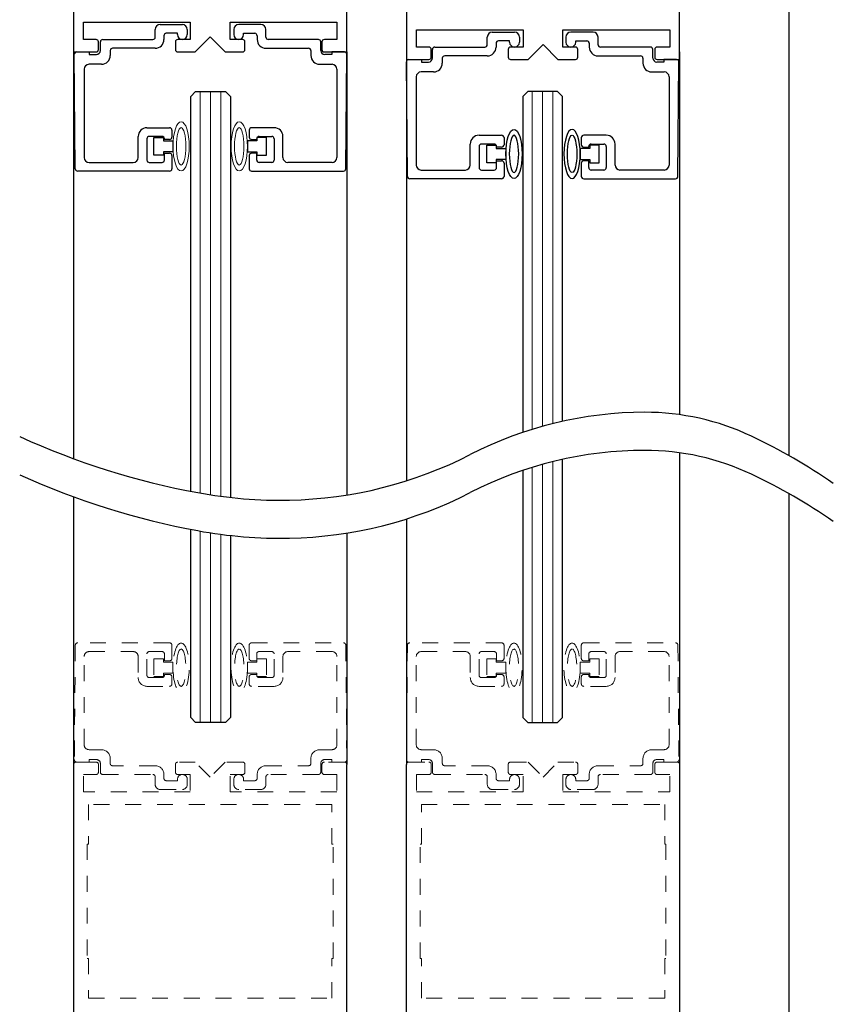
# Model space of a CAD drawing. Units: inches. Extents: x -236 to 144, y -52 to 88.
# Drawn here: x -214 to -209, y 11 to 18 of the extents above; entities that cross this region are included whole.
import ezdxf

# ---------------------------------------------------------------- set-up
doc = ezdxf.new("R2010")
doc.units = ezdxf.units.IN
doc.header["$MEASUREMENT"] = 0
doc.linetypes.add('HIDDEN2', pattern=[0.1875, 0.125, -0.0625])

msp = doc.modelspace()

# ---------------------------------------------------------------- linework, layer by layer
at = {"color": 7, "linetype": 'Continuous', "lineweight": -2}
for p, q in [((-213.3926, 22.8581), (-213.3926, 17.4206)), ((-209.5799, 17.3728), (-209.5799, 19.9978)), ((-211.2987, 19.5603), (-211.2987, 17.3728)), ((-213.3301, 17.4987), (-213.3301, 17.6081)), ((-213.3301, 17.6081), (-212.6582, 17.6081)), ((-212.8482, 17.5926), (-212.7082, 17.5926)), ((-212.6582, 17.6081), (-212.6582, 17.4987)), ((-212.4082, 17.4987), (-212.4082, 17.6081)), ((-212.4082, 17.6081), (-211.7363, 17.6081)), ((-212.2137, 17.5926), (-212.3537, 17.5926)), ((-211.7363, 17.6081), (-211.7363, 17.4987)), ((-212.8792, 17.5136), (-212.8792, 17.5616)), ((-212.7392, 17.5376), (-212.8092, 17.5376)), ((-212.7392, 17.5296), (-212.7392, 17.5376)), ((-212.6772, 17.5616), (-212.6772, 17.5296)), ((-212.3847, 17.5616), (-212.3847, 17.5296)), ((-212.3227, 17.5296), (-212.3227, 17.5376)), ((-212.3227, 17.5376), (-212.2527, 17.5376)), ((-212.1827, 17.5136), (-212.1827, 17.5616)), ((-211.2362, 17.4509), (-211.2362, 17.5603)), ((-211.2362, 17.5603), (-210.5643, 17.5603)), ((-210.7588, 17.5448), (-210.6188, 17.5448)), ((-210.5643, 17.5603), (-210.5643, 17.4509)), ((-210.3143, 17.4509), (-210.3143, 17.5603)), ((-210.3143, 17.5603), (-209.6424, 17.5603)), ((-210.1244, 17.5448), (-210.2644, 17.5448)), ((-209.6424, 17.5603), (-209.6424, 17.4509)), ((-213.2513, 17.4987), (-213.3301, 17.4987)), ((-213.2363, 17.4356), (-213.2363, 17.4837)), ((-213.2242, 17.4296), (-213.2242, 17.4836)), ((-213.2092, 17.4986), (-212.8942, 17.4986)), ((-212.8242, 17.5226), (-212.8242, 17.4986)), ((-212.752, 17.4837), (-212.752, 17.4356)), ((-212.6582, 17.4987), (-212.737, 17.4987)), ((-212.627, 17.4206), (-212.5332, 17.5144)), ((-212.5332, 17.5144), (-212.4395, 17.4206)), ((-212.3295, 17.4987), (-212.4082, 17.4987)), ((-212.3145, 17.4356), (-212.3145, 17.4837)), ((-212.2377, 17.5226), (-212.2377, 17.4986)), ((-211.8527, 17.4986), (-212.1677, 17.4986)), ((-211.8377, 17.4296), (-211.8377, 17.4836)), ((-211.8301, 17.4837), (-211.8301, 17.4356)), ((-211.7363, 17.4987), (-211.8151, 17.4987)), ((-210.7898, 17.4658), (-210.7898, 17.5138)), ((-210.7348, 17.4748), (-210.7348, 17.4508)), ((-210.6498, 17.4898), (-210.7198, 17.4898)), ((-210.6498, 17.4818), (-210.6498, 17.4898)), ((-210.5878, 17.5138), (-210.5878, 17.4818)), ((-210.5331, 17.3728), (-210.4393, 17.4665)), ((-210.4393, 17.4665), (-210.3456, 17.3728)), ((-210.2954, 17.5138), (-210.2954, 17.4818)), ((-210.2334, 17.4818), (-210.2334, 17.4898)), ((-210.2334, 17.4898), (-210.1634, 17.4898)), ((-210.1484, 17.4748), (-210.1484, 17.4508)), ((-210.0934, 17.4658), (-210.0934, 17.5138)), ((-213.3926, 17.4206), (-213.2513, 17.4206)), ((-213.3818, 16.6855), (-213.388, 17.4055)), ((-213.3731, 17.4206), (-213.2942, 17.4206)), ((-213.2942, 17.4206), (-213.2942, 17.4046)), ((-213.2942, 17.4046), (-213.2492, 17.4046)), ((-213.1622, 17.4286), (-213.1622, 17.3976)), ((-212.8792, 17.4436), (-213.1472, 17.4436)), ((-212.737, 17.4206), (-212.627, 17.4206)), ((-212.4395, 17.4206), (-212.3295, 17.4206)), ((-212.1827, 17.4436), (-211.9147, 17.4436)), ((-211.8997, 17.4286), (-211.8997, 17.3976)), ((-211.8151, 17.4206), (-211.6738, 17.4206)), ((-211.7677, 17.4046), (-211.8127, 17.4046)), ((-211.6888, 17.4206), (-211.7677, 17.4206)), ((-211.7677, 17.4206), (-211.7677, 17.4046)), ((-211.6801, 16.6855), (-211.6738, 17.4055)), ((-211.1574, 17.4509), (-211.2362, 17.4509)), ((-211.1424, 17.3878), (-211.1424, 17.4359)), ((-211.1348, 17.3818), (-211.1348, 17.4358)), ((-211.1198, 17.4508), (-210.8048, 17.4508)), ((-210.6581, 17.4359), (-210.6581, 17.3878)), ((-210.5643, 17.4509), (-210.6431, 17.4509)), ((-210.2356, 17.4509), (-210.3143, 17.4509)), ((-210.2206, 17.3878), (-210.2206, 17.4359)), ((-209.7634, 17.4508), (-210.0784, 17.4508)), ((-209.7484, 17.3818), (-209.7484, 17.4358)), ((-209.7362, 17.4359), (-209.7362, 17.3878)), ((-209.6424, 17.4509), (-209.7212, 17.4509)), ((-213.2172, 17.3426), (-213.2952, 17.3426)), ((-211.8447, 17.3426), (-211.7667, 17.3426)), ((-211.2987, 17.3728), (-211.1574, 17.3728)), ((-211.2924, 16.6376), (-211.2987, 17.3576)), ((-211.2837, 17.3728), (-211.2048, 17.3728)), ((-211.2048, 17.3728), (-211.2048, 17.3568)), ((-211.2048, 17.3568), (-211.1598, 17.3568)), ((-211.0728, 17.3808), (-211.0728, 17.3498)), ((-210.7898, 17.3958), (-211.0578, 17.3958)), ((-210.6431, 17.3728), (-210.5331, 17.3728)), ((-210.3456, 17.3728), (-210.2356, 17.3728)), ((-210.0934, 17.3958), (-209.8254, 17.3958)), ((-209.8104, 17.3808), (-209.8104, 17.3498)), ((-209.6784, 17.3568), (-209.7234, 17.3568)), ((-209.7212, 17.3728), (-209.5799, 17.3728)), ((-209.5995, 17.3728), (-209.6784, 17.3728)), ((-209.6784, 17.3728), (-209.6784, 17.3568)), ((-209.5908, 16.6376), (-209.5845, 17.3576)), ((-213.3262, 17.3116), (-213.3262, 16.7566)), ((-211.7357, 17.3116), (-211.7357, 16.7566)), ((-211.1278, 17.2948), (-211.2058, 17.2948)), ((-209.7554, 17.2948), (-209.6774, 17.2948)), ((-211.2368, 17.2638), (-211.2368, 16.7088)), ((-209.6464, 17.2638), (-209.6464, 16.7088)), ((-212.9312, 16.9441), (-212.7892, 16.9441)), ((-212.7742, 16.9291), (-212.7742, 16.8846)), ((-212.2877, 16.9291), (-212.2877, 16.8846)), ((-212.1307, 16.9441), (-212.2727, 16.9441)), ((-212.9862, 16.7566), (-212.9862, 16.8891)), ((-212.9312, 16.8741), (-212.9312, 16.7406)), ((-212.8362, 16.8891), (-212.9162, 16.8891)), ((-212.8212, 16.8696), (-212.8212, 16.8741)), ((-212.7892, 16.8696), (-212.8212, 16.8696)), ((-212.2727, 16.8696), (-212.2407, 16.8696)), ((-212.2407, 16.8696), (-212.2407, 16.8741)), ((-212.2257, 16.8891), (-212.1457, 16.8891)), ((-212.1307, 16.8741), (-212.1307, 16.7406)), ((-212.0757, 16.7566), (-212.0757, 16.8891)), ((-210.8418, 16.8963), (-210.6998, 16.8963)), ((-210.6848, 16.8813), (-210.6848, 16.8368)), ((-210.1984, 16.8813), (-210.1984, 16.8368)), ((-210.0414, 16.8963), (-210.1834, 16.8963)), ((-212.8212, 16.7406), (-212.8212, 16.7836)), ((-212.8212, 16.7836), (-212.7892, 16.7836)), ((-212.2407, 16.7836), (-212.2727, 16.7836)), ((-212.2407, 16.7406), (-212.2407, 16.7836)), ((-210.8968, 16.7088), (-210.8968, 16.8413)), ((-210.8418, 16.8263), (-210.8418, 16.6928)), ((-210.7468, 16.8413), (-210.8268, 16.8413)), ((-210.7318, 16.8218), (-210.7318, 16.8263)), ((-210.6998, 16.8218), (-210.7318, 16.8218)), ((-210.1834, 16.8218), (-210.1514, 16.8218)), ((-210.1514, 16.8218), (-210.1514, 16.8263)), ((-210.1364, 16.8413), (-210.0564, 16.8413)), ((-210.0414, 16.8263), (-210.0414, 16.6928)), ((-209.9864, 16.7088), (-209.9864, 16.8413)), ((-213.2952, 16.7256), (-213.0172, 16.7256)), ((-212.9162, 16.7256), (-212.8362, 16.7256)), ((-212.7742, 16.7686), (-212.7742, 16.6856)), ((-212.2877, 16.7686), (-212.2877, 16.6856)), ((-212.1457, 16.7256), (-212.2257, 16.7256)), ((-211.7667, 16.7256), (-212.0447, 16.7256)), ((-210.7318, 16.6928), (-210.7318, 16.7358)), ((-210.7318, 16.7358), (-210.6998, 16.7358)), ((-210.1514, 16.7358), (-210.1834, 16.7358)), ((-210.1514, 16.6928), (-210.1514, 16.7358)), ((-212.7892, 16.6706), (-213.3668, 16.6706)), ((-212.2727, 16.6706), (-211.6951, 16.6706)), ((-211.2058, 16.6778), (-210.9278, 16.6778)), ((-210.8268, 16.6778), (-210.7468, 16.6778)), ((-210.6848, 16.7208), (-210.6848, 16.6378)), ((-210.1984, 16.7208), (-210.1984, 16.6378)), ((-210.0564, 16.6778), (-210.1364, 16.6778)), ((-209.6774, 16.6778), (-209.9554, 16.6778)), ((-210.6998, 16.6228), (-211.2774, 16.6228)), ((-210.1834, 16.6228), (-209.6058, 16.6228))]:
    msp.add_line(p, q, dxfattribs=at)
at = {"color": 0, "linetype": 'Continuous', "lineweight": -2}
msp.add_line((-211.6738, 17.4206), (-211.6738, 22.8581), dxfattribs=at)
at = {"color": 0}
msp.add_line((-208.8926, 21.9451), (-208.8926, 14.8814), dxfattribs=at)
at = {"lineweight": -2}
for p, q in [((-213.3926, 17.4206), (-213.3926, 14.8624)), ((-211.6738, 17.4206), (-211.6738, 14.6336)), ((-211.2987, 17.4206), (-211.2987, 14.7226)), ((-209.5799, 17.4206), (-209.5799, 15.1387)), ((-212.8871, 16.7716), (-212.8871, 16.8816)), ((-212.8871, 16.8816), (-212.8271, 16.8816)), ((-212.8271, 16.8816), (-212.8271, 16.8616)), ((-212.8271, 16.8616), (-212.7673, 16.8616)), ((-212.7673, 16.8616), (-212.7673, 16.7916)), ((-212.2393, 16.8616), (-212.2992, 16.8616)), ((-212.2992, 16.8616), (-212.2992, 16.7916)), ((-212.1793, 16.8816), (-212.2393, 16.8816)), ((-212.2393, 16.8816), (-212.2393, 16.8616)), ((-212.1793, 16.7716), (-212.1793, 16.8816)), ((-212.8271, 16.7916), (-212.8271, 16.7716)), ((-212.7673, 16.7916), (-212.8271, 16.7916)), ((-212.2992, 16.7916), (-212.2393, 16.7916)), ((-212.2393, 16.7916), (-212.2393, 16.7716)), ((-210.7931, 16.7238), (-210.7931, 16.8338)), ((-210.7931, 16.8338), (-210.7331, 16.8338)), ((-210.7331, 16.8338), (-210.7331, 16.8138)), ((-210.7331, 16.8138), (-210.6732, 16.8138)), ((-210.6732, 16.8138), (-210.6732, 16.7438)), ((-210.1453, 16.8138), (-210.2051, 16.8138)), ((-210.2051, 16.8138), (-210.2051, 16.7438)), ((-210.0853, 16.8338), (-210.1453, 16.8338)), ((-210.1453, 16.8338), (-210.1453, 16.8138)), ((-210.0853, 16.7238), (-210.0853, 16.8338)), ((-212.8271, 16.7716), (-212.8871, 16.7716)), ((-212.2393, 16.7716), (-212.1793, 16.7716)), ((-210.7331, 16.7238), (-210.7931, 16.7238)), ((-210.7331, 16.7438), (-210.7331, 16.7238)), ((-210.6732, 16.7438), (-210.7331, 16.7438)), ((-210.2051, 16.7438), (-210.1453, 16.7438)), ((-210.1453, 16.7438), (-210.1453, 16.7238)), ((-210.1453, 16.7238), (-210.0853, 16.7238))]:
    msp.add_line(p, q, dxfattribs=at)
for p, q in [((-212.6559, 17.1394), (-212.6247, 17.1706)), ((-212.6247, 17.1706), (-212.4372, 17.1706)), ((-212.4372, 17.1706), (-212.4059, 17.1394)), ((-210.5353, 17.1706), (-210.5666, 17.1394)), ((-210.3478, 17.1706), (-210.5353, 17.1706)), ((-210.3166, 17.1394), (-210.3478, 17.1706)), ((-212.6559, 14.6574), (-212.6559, 17.1394)), ((-212.4059, 17.1394), (-212.4059, 14.6184)), ((-210.5666, 17.1394), (-210.5666, 15.0276)), ((-210.3166, 15.0971), (-210.3166, 17.1394)), ((-209.5799, 14.8995), (-209.5799, 12.9387)), ((-210.3166, 13.2349), (-210.3166, 14.8579)), ((-210.5666, 14.7883), (-210.5666, 13.2349)), ((-208.8926, 14.6421), (-208.8926, 9.2849)), ((-212.6559, 13.2349), (-212.6559, 14.4181)), ((-212.4059, 14.3791), (-212.4059, 13.2349)), ((-212.6247, 13.2037), (-212.6559, 13.2349)), ((-212.4372, 13.2037), (-212.6247, 13.2037)), ((-212.4059, 13.2349), (-212.4372, 13.2037)), ((-210.5666, 13.2349), (-210.5353, 13.2037)), ((-210.5353, 13.2037), (-210.3478, 13.2037)), ((-210.3478, 13.2037), (-210.3166, 13.2349))]:
    msp.add_line(p, q)
at = {"lineweight": 0}
for p, q in [((-212.596, 17.1706), (-212.596, 14.6461)), ((-212.531, 17.1706), (-212.531, 14.6351)), ((-212.466, 17.1706), (-212.466, 14.6257)), ((-210.5066, 17.1706), (-210.5066, 15.0469)), ((-210.4416, 17.1706), (-210.4416, 15.066)), ((-210.3766, 17.1706), (-210.3766, 15.083)), ((-210.5066, 14.8076), (-210.5066, 13.2037)), ((-210.4416, 14.8267), (-210.4416, 13.2037)), ((-210.3766, 14.8438), (-210.3766, 13.2037)), ((-212.596, 14.4068), (-212.5959, 13.2037)), ((-212.531, 14.3958), (-212.5309, 13.2037)), ((-212.466, 14.3864), (-212.4659, 13.2037))]:
    msp.add_line(p, q, dxfattribs=at)
at = {"lineweight": -3}
for p, q in [((-213.3926, 14.6231), (-213.3926, 12.9387)), ((-211.2987, 14.4833), (-211.2987, 12.9387)), ((-211.6738, 14.3943), (-211.6738, 12.9387))]:
    msp.add_line(p, q, dxfattribs=at)
at = {"color": 7, "linetype": 'HIDDEN2', "lineweight": 0, "ltscale": 0.5}
for p, q in [((-213.3818, 13.6888), (-213.388, 12.9688)), ((-212.7892, 13.7037), (-213.3668, 13.7037)), ((-212.7742, 13.6057), (-212.7742, 13.6887)), ((-212.2877, 13.6057), (-212.2877, 13.6887)), ((-212.2727, 13.7037), (-211.6951, 13.7037)), ((-211.6801, 13.6888), (-211.6738, 12.9688)), ((-211.2924, 13.6888), (-211.2987, 12.9688)), ((-210.6998, 13.7037), (-211.2774, 13.7037)), ((-210.6848, 13.6057), (-210.6848, 13.6887)), ((-210.1984, 13.6057), (-210.1984, 13.6887)), ((-210.1834, 13.7037), (-209.6058, 13.7037)), ((-209.5908, 13.6888), (-209.5845, 12.9688)), ((-213.2952, 13.6487), (-213.0172, 13.6487)), ((-212.9312, 13.5002), (-212.9312, 13.6337)), ((-212.9162, 13.6487), (-212.8362, 13.6487)), ((-212.8212, 13.6337), (-212.8212, 13.5907)), ((-212.2407, 13.6337), (-212.2407, 13.5907)), ((-212.1457, 13.6487), (-212.2257, 13.6487)), ((-212.1307, 13.5002), (-212.1307, 13.6337)), ((-211.7667, 13.6487), (-212.0447, 13.6487)), ((-211.2058, 13.6487), (-210.9278, 13.6487)), ((-210.8418, 13.5002), (-210.8418, 13.6337)), ((-210.8268, 13.6487), (-210.7468, 13.6487)), ((-210.7318, 13.6337), (-210.7318, 13.5907)), ((-210.1514, 13.6337), (-210.1514, 13.5907)), ((-210.0564, 13.6487), (-210.1364, 13.6487)), ((-210.0414, 13.5002), (-210.0414, 13.6337)), ((-209.6774, 13.6487), (-209.9554, 13.6487)), ((-213.3262, 13.0627), (-213.3262, 13.6177)), ((-212.9862, 13.6177), (-212.9862, 13.4852)), ((-212.8212, 13.5907), (-212.7892, 13.5907)), ((-212.2407, 13.5907), (-212.2727, 13.5907)), ((-212.0757, 13.6177), (-212.0757, 13.4852)), ((-211.7357, 13.0627), (-211.7357, 13.6177)), ((-211.2368, 13.0627), (-211.2368, 13.6177)), ((-210.8968, 13.6177), (-210.8968, 13.4852)), ((-210.7318, 13.5907), (-210.6998, 13.5907)), ((-210.1514, 13.5907), (-210.1834, 13.5907)), ((-209.9864, 13.6177), (-209.9864, 13.4852)), ((-209.6464, 13.0627), (-209.6464, 13.6177)), ((-212.7892, 13.5047), (-212.8212, 13.5047)), ((-212.8212, 13.5047), (-212.8212, 13.5002)), ((-212.2727, 13.5047), (-212.2407, 13.5047)), ((-212.2407, 13.5047), (-212.2407, 13.5002)), ((-210.6998, 13.5047), (-210.7318, 13.5047)), ((-210.7318, 13.5047), (-210.7318, 13.5002)), ((-210.1834, 13.5047), (-210.1514, 13.5047)), ((-210.1514, 13.5047), (-210.1514, 13.5002)), ((-212.8362, 13.4852), (-212.9162, 13.4852)), ((-212.7742, 13.4452), (-212.7742, 13.4897)), ((-212.2877, 13.4452), (-212.2877, 13.4897)), ((-212.2257, 13.4852), (-212.1457, 13.4852)), ((-210.7468, 13.4852), (-210.8268, 13.4852)), ((-210.6848, 13.4452), (-210.6848, 13.4897)), ((-210.1984, 13.4452), (-210.1984, 13.4897)), ((-210.1364, 13.4852), (-210.0564, 13.4852)), ((-212.9312, 13.4302), (-212.7892, 13.4302)), ((-212.1307, 13.4302), (-212.2727, 13.4302)), ((-210.8418, 13.4302), (-210.6998, 13.4302)), ((-210.0414, 13.4302), (-210.1834, 13.4302)), ((-213.2172, 13.0317), (-213.2952, 13.0317)), ((-211.8447, 13.0317), (-211.7667, 13.0317)), ((-211.1278, 13.0317), (-211.2058, 13.0317)), ((-209.7554, 13.0317), (-209.6774, 13.0317)), ((-213.2513, 12.9537), (-213.3776, 12.9537)), ((-213.3731, 12.9537), (-213.2942, 12.9537)), ((-213.2942, 12.9537), (-213.2942, 12.9697)), ((-213.2942, 12.9697), (-213.2492, 12.9697)), ((-213.2242, 12.9447), (-213.2242, 12.8907)), ((-213.1622, 12.9457), (-213.1622, 12.9767)), ((-212.627, 12.9537), (-212.737, 12.9537)), ((-212.5332, 12.8599), (-212.627, 12.9537)), ((-212.4395, 12.9537), (-212.5332, 12.8599)), ((-212.3295, 12.9537), (-212.4395, 12.9537)), ((-211.8997, 12.9457), (-211.8997, 12.9767)), ((-211.8377, 12.9447), (-211.8377, 12.8907)), ((-211.6888, 12.9537), (-211.8151, 12.9537)), ((-211.7677, 12.9697), (-211.8127, 12.9697)), ((-211.7677, 12.9537), (-211.7677, 12.9697)), ((-211.6888, 12.9537), (-211.7677, 12.9537)), ((-211.2837, 12.9537), (-211.2048, 12.9537)), ((-211.2837, 12.9537), (-211.1574, 12.9537)), ((-211.2048, 12.9537), (-211.2048, 12.9697)), ((-211.2048, 12.9697), (-211.1598, 12.9697)), ((-211.1348, 12.9447), (-211.1348, 12.8907)), ((-211.0728, 12.9457), (-211.0728, 12.9767)), ((-210.6431, 12.9537), (-210.5331, 12.9537)), ((-210.5331, 12.9537), (-210.4393, 12.8599)), ((-210.4393, 12.8599), (-210.3456, 12.9537)), ((-210.3456, 12.9537), (-210.2356, 12.9537)), ((-209.8104, 12.9457), (-209.8104, 12.9767)), ((-209.7484, 12.9447), (-209.7484, 12.8907)), ((-209.6784, 12.9697), (-209.7234, 12.9697)), ((-209.7212, 12.9537), (-209.5949, 12.9537)), ((-209.6784, 12.9537), (-209.6784, 12.9697)), ((-209.5995, 12.9537), (-209.6784, 12.9537)), ((-213.2363, 12.8905), (-213.2363, 12.9387)), ((-212.8792, 12.9307), (-213.1472, 12.9307)), ((-212.752, 12.9387), (-212.752, 12.8905)), ((-212.3145, 12.8905), (-212.3145, 12.9387)), ((-212.1827, 12.9307), (-211.9147, 12.9307)), ((-211.8301, 12.9387), (-211.8301, 12.8905)), ((-211.1424, 12.9387), (-211.1424, 12.8905)), ((-210.7898, 12.9307), (-211.0578, 12.9307)), ((-210.6581, 12.8905), (-210.6581, 12.9387)), ((-210.2206, 12.9387), (-210.2206, 12.8905)), ((-210.0934, 12.9307), (-209.8254, 12.9307)), ((-209.7362, 12.8905), (-209.7362, 12.9387)), ((-213.3301, 12.7662), (-213.3301, 12.8755)), ((-213.3301, 12.8755), (-213.2513, 12.8755)), ((-213.2092, 12.8757), (-212.8942, 12.8757)), ((-212.8792, 12.8607), (-212.8792, 12.8127)), ((-212.8242, 12.8517), (-212.8242, 12.8757)), ((-212.7392, 12.8367), (-212.8092, 12.8367)), ((-212.7392, 12.8447), (-212.7392, 12.8367)), ((-212.737, 12.8755), (-212.6582, 12.8755)), ((-212.6772, 12.8127), (-212.6772, 12.8447)), ((-212.6582, 12.8755), (-212.6582, 12.7662)), ((-212.4082, 12.7662), (-212.4082, 12.8755)), ((-212.4082, 12.8755), (-212.3295, 12.8755)), ((-212.3847, 12.8127), (-212.3847, 12.8447)), ((-212.3227, 12.8447), (-212.3227, 12.8367)), ((-212.3227, 12.8367), (-212.2527, 12.8367)), ((-212.2377, 12.8517), (-212.2377, 12.8757)), ((-212.1827, 12.8607), (-212.1827, 12.8127)), ((-211.8527, 12.8757), (-212.1677, 12.8757)), ((-211.8151, 12.8755), (-211.7363, 12.8755)), ((-211.7363, 12.8755), (-211.7363, 12.7662)), ((-211.1574, 12.8755), (-211.2362, 12.8755)), ((-211.2362, 12.8755), (-211.2362, 12.7662)), ((-211.1198, 12.8757), (-210.8048, 12.8757)), ((-210.7898, 12.8607), (-210.7898, 12.8127)), ((-210.7348, 12.8517), (-210.7348, 12.8757)), ((-210.6498, 12.8367), (-210.7198, 12.8367)), ((-210.6498, 12.8447), (-210.6498, 12.8367)), ((-210.5643, 12.8755), (-210.6431, 12.8755)), ((-210.5878, 12.8127), (-210.5878, 12.8447)), ((-210.5643, 12.7662), (-210.5643, 12.8755)), ((-210.2356, 12.8755), (-210.3143, 12.8755)), ((-210.3143, 12.8755), (-210.3143, 12.7662)), ((-210.2954, 12.8127), (-210.2954, 12.8447)), ((-210.2334, 12.8447), (-210.2334, 12.8367)), ((-210.2334, 12.8367), (-210.1634, 12.8367)), ((-210.1484, 12.8517), (-210.1484, 12.8757)), ((-210.0934, 12.8607), (-210.0934, 12.8127)), ((-209.7634, 12.8757), (-210.0784, 12.8757)), ((-209.6424, 12.8755), (-209.7212, 12.8755)), ((-209.6424, 12.7662), (-209.6424, 12.8755)), ((-212.6582, 12.7662), (-213.3301, 12.7662)), ((-212.8482, 12.7817), (-212.7082, 12.7817)), ((-211.7363, 12.7662), (-212.4082, 12.7662)), ((-212.2137, 12.7817), (-212.3537, 12.7817)), ((-211.2362, 12.7662), (-210.5643, 12.7662)), ((-210.7588, 12.7817), (-210.6188, 12.7817)), ((-210.3143, 12.7662), (-209.6424, 12.7662)), ((-210.1244, 12.7817), (-210.2644, 12.7817)), ((-211.7676, 12.688), (-213.2988, 12.688)), ((-213.2988, 12.688), (-213.2988, 12.438)), ((-211.7676, 12.438), (-211.7676, 12.688)), ((-211.2049, 12.438), (-211.2049, 12.688)), ((-211.2049, 12.688), (-209.6737, 12.688)), ((-209.6737, 12.688), (-209.6737, 12.438)), ((-213.2988, 12.438), (-213.3066, 12.438)), ((-213.3066, 12.438), (-213.3066, 11.7193)), ((-211.7598, 12.438), (-211.7676, 12.438)), ((-211.7598, 11.7193), (-211.7598, 12.438)), ((-211.2128, 11.7193), (-211.2128, 12.438)), ((-211.2128, 12.438), (-211.2049, 12.438)), ((-209.6737, 12.438), (-209.6659, 12.438)), ((-209.6659, 12.438), (-209.6659, 11.7193)), ((-213.3066, 11.7193), (-213.2988, 11.7193)), ((-213.2988, 11.7193), (-213.2988, 11.4693)), ((-211.7676, 11.4693), (-211.7676, 11.7193)), ((-211.7676, 11.7193), (-211.7598, 11.7193)), ((-211.2049, 11.7193), (-211.2128, 11.7193)), ((-211.2049, 11.4693), (-211.2049, 11.7193)), ((-209.6659, 11.7193), (-209.6737, 11.7193)), ((-209.6737, 11.7193), (-209.6737, 11.4693)), ((-213.2988, 11.4693), (-211.7676, 11.4693)), ((-209.6737, 11.4693), (-211.2049, 11.4693))]:
    msp.add_line(p, q, dxfattribs=at)
at = {"linetype": 'HIDDEN2', "lineweight": 0, "ltscale": 0.5}
for p, q in [((-212.8271, 13.6027), (-212.8871, 13.6027)), ((-212.8871, 13.6027), (-212.8871, 13.4927)), ((-212.8271, 13.5827), (-212.8271, 13.6027)), ((-212.7673, 13.5827), (-212.8271, 13.5827)), ((-212.7673, 13.5127), (-212.7673, 13.5827)), ((-212.2992, 13.5127), (-212.2992, 13.5827)), ((-212.2992, 13.5827), (-212.2393, 13.5827)), ((-212.2393, 13.5827), (-212.2393, 13.6027)), ((-212.2393, 13.6027), (-212.1793, 13.6027)), ((-212.1793, 13.6027), (-212.1793, 13.4927)), ((-210.7331, 13.6027), (-210.7931, 13.6027)), ((-210.7931, 13.6027), (-210.7931, 13.4927)), ((-210.7331, 13.5827), (-210.7331, 13.6027)), ((-210.6732, 13.5827), (-210.7331, 13.5827)), ((-210.6732, 13.5127), (-210.6732, 13.5827)), ((-210.2051, 13.5127), (-210.2051, 13.5827)), ((-210.2051, 13.5827), (-210.1453, 13.5827)), ((-210.1453, 13.5827), (-210.1453, 13.6027)), ((-210.1453, 13.6027), (-210.0853, 13.6027)), ((-210.0853, 13.6027), (-210.0853, 13.4927)), ((-212.8271, 13.4927), (-212.8271, 13.5127)), ((-212.8271, 13.5127), (-212.7673, 13.5127)), ((-212.2393, 13.5127), (-212.2992, 13.5127)), ((-212.2393, 13.4927), (-212.2393, 13.5127)), ((-210.7331, 13.4927), (-210.7331, 13.5127)), ((-210.7331, 13.5127), (-210.6732, 13.5127)), ((-210.1453, 13.5127), (-210.2051, 13.5127)), ((-210.1453, 13.4927), (-210.1453, 13.5127)), ((-212.8871, 13.4927), (-212.8271, 13.4927)), ((-212.1793, 13.4927), (-212.2393, 13.4927)), ((-210.7931, 13.4927), (-210.7331, 13.4927)), ((-210.0853, 13.4927), (-210.1453, 13.4927))]:
    msp.add_line(p, q, dxfattribs=at)
at = {"color": 7, "linetype": 'ByBlock', "lineweight": -2, "ltscale": 0.5}
for p, q in [((-213.3926, 12.9387), (-213.3926, 11.2187)), ((-211.6738, 11.2187), (-211.6738, 12.9387)), ((-211.2987, 11.2187), (-211.2987, 12.9387)), ((-209.5799, 12.9387), (-209.5799, 11.2187))]:
    msp.add_line(p, q, dxfattribs=at)
at = {"color": 7, "linetype": 'Continuous', "lineweight": -2}
for centre, radius, start, end in [((-212.8482, 17.5616), 0.031, 90, 180), ((-212.7082, 17.5616), 0.031, 0, 90), ((-212.3537, 17.5616), 0.031, 90, 180), ((-212.2137, 17.5616), 0.031, 0, 90), ((-212.8092, 17.5226), 0.015, 90, 180), ((-212.7082, 17.5296), 0.031, 180, 360), ((-212.3537, 17.5296), 0.031, 180, 0), ((-212.2527, 17.5226), 0.015, 0, 90), ((-210.7588, 17.5138), 0.031, 90, 180), ((-210.6188, 17.5138), 0.031, 0, 90), ((-210.2644, 17.5138), 0.031, 90, 180), ((-210.1244, 17.5138), 0.031, 0, 90), ((-213.2513, 17.4837), 0.015, 0, 90), ((-213.2092, 17.4836), 0.015, 90, 180), ((-212.8942, 17.5136), 0.015, 270, 0), ((-212.8792, 17.4986), 0.055, 270, 0), ((-212.737, 17.4837), 0.015, 90, 180), ((-212.3295, 17.4837), 0.015, 0, 90), ((-212.1827, 17.4986), 0.055, 180, 270), ((-212.1677, 17.5136), 0.015, 180, 270), ((-211.8527, 17.4836), 0.015, 0, 90), ((-211.8151, 17.4837), 0.015, 90, 180), ((-210.8048, 17.4658), 0.015, 270, 0), ((-210.7198, 17.4748), 0.015, 90, 180), ((-210.6188, 17.4818), 0.031, 180, 360), ((-210.2644, 17.4818), 0.031, 180, 0), ((-210.1634, 17.4748), 0.015, 0, 90), ((-210.0784, 17.4658), 0.015, 180, 270), ((-213.3731, 17.4056), 0.015, 90, 180.5), ((-213.2513, 17.4356), 0.015, 270, 0), ((-213.2492, 17.4296), 0.025, 270, 0), ((-213.1472, 17.4286), 0.015, 90, 180), ((-212.737, 17.4356), 0.015, 180, 270), ((-212.3295, 17.4356), 0.015, 270, 0), ((-211.9147, 17.4286), 0.015, 0, 90), ((-211.8127, 17.4296), 0.025, 180, 270), ((-211.8151, 17.4356), 0.015, 180, 270), ((-211.6888, 17.4056), 0.015, 359.5, 90), ((-211.1574, 17.4359), 0.015, 0, 90), ((-211.1198, 17.4358), 0.015, 90, 180), ((-210.7898, 17.4508), 0.055, 270, 0), ((-210.6431, 17.4359), 0.015, 90, 180), ((-210.2356, 17.4359), 0.015, 0, 90), ((-210.0934, 17.4508), 0.055, 180, 270), ((-209.7634, 17.4358), 0.015, 0, 90), ((-209.7212, 17.4359), 0.015, 90, 180), ((-213.2952, 17.3116), 0.031, 90, 180), ((-213.2172, 17.3976), 0.055, 270, 0), ((-211.8447, 17.3976), 0.055, 180, 270), ((-211.7667, 17.3116), 0.031, 0, 90), ((-211.2837, 17.3578), 0.015, 90, 180.5), ((-211.1598, 17.3818), 0.025, 270, 0), ((-211.1574, 17.3878), 0.015, 270, 0), ((-211.1278, 17.3498), 0.055, 270, 0), ((-211.0578, 17.3808), 0.015, 90, 180), ((-210.6431, 17.3878), 0.015, 180, 270), ((-210.2356, 17.3878), 0.015, 270, 0), ((-209.8254, 17.3808), 0.015, 0, 90), ((-209.7554, 17.3498), 0.055, 180, 270), ((-209.7234, 17.3818), 0.025, 180, 270), ((-209.7212, 17.3878), 0.015, 180, 270), ((-209.5995, 17.3578), 0.015, 359.5, 90), ((-211.2058, 17.2638), 0.031, 90, 180), ((-209.6774, 17.2638), 0.031, 0, 90), ((-212.9312, 16.8891), 0.055, 90, 180), ((-212.7892, 16.9291), 0.015, 0, 90), ((-212.2727, 16.9291), 0.015, 90, 180), ((-212.1307, 16.8891), 0.055, 0, 90), ((-212.9162, 16.8741), 0.015, 90, 180), ((-212.8362, 16.8741), 0.015, 0, 90), ((-212.7892, 16.8846), 0.015, 270, 0), ((-212.2727, 16.8846), 0.015, 180, 270), ((-212.2257, 16.8741), 0.015, 90, 180), ((-212.1457, 16.8741), 0.015, 0, 90), ((-210.8418, 16.8413), 0.055, 90, 180), ((-210.6998, 16.8813), 0.015, 0, 90), ((-210.1834, 16.8813), 0.015, 90, 180), ((-210.0414, 16.8413), 0.055, 0, 90), ((-212.7892, 16.7686), 0.015, 0, 90), ((-212.2727, 16.7686), 0.015, 90, 180), ((-210.8268, 16.8263), 0.015, 90, 180), ((-210.7468, 16.8263), 0.015, 0, 90), ((-210.6998, 16.8368), 0.015, 270, 0), ((-210.1834, 16.8368), 0.015, 180, 270), ((-210.1364, 16.8263), 0.015, 90, 180), ((-210.0564, 16.8263), 0.015, 0, 90), ((-213.2952, 16.7566), 0.031, 180, 270), ((-213.0172, 16.7566), 0.031, 270, 0), ((-212.9162, 16.7406), 0.015, 180, 270), ((-212.8362, 16.7406), 0.015, 270, 0), ((-212.2257, 16.7406), 0.015, 180, 270), ((-212.1457, 16.7406), 0.015, 270, 0), ((-212.0447, 16.7566), 0.031, 180, 270), ((-211.7667, 16.7566), 0.031, 270, 0), ((-210.6998, 16.7208), 0.015, 0, 90), ((-210.1834, 16.7208), 0.015, 90, 180), ((-213.3668, 16.6856), 0.015, 180.5, 270), ((-212.7892, 16.6856), 0.015, 270, 0), ((-212.2727, 16.6856), 0.015, 180, 270), ((-211.6951, 16.6856), 0.015, 270, 359.5), ((-211.2058, 16.7088), 0.031, 180, 270), ((-210.9278, 16.7088), 0.031, 270, 0), ((-210.8268, 16.6928), 0.015, 180, 270), ((-210.7468, 16.6928), 0.015, 270, 0), ((-210.1364, 16.6928), 0.015, 180, 270), ((-210.0564, 16.6928), 0.015, 270, 0), ((-209.9554, 16.7088), 0.031, 180, 270), ((-209.6774, 16.7088), 0.031, 270, 0), ((-211.2774, 16.6378), 0.015, 180.5, 270), ((-210.6998, 16.6378), 0.015, 270, 0), ((-210.1834, 16.6378), 0.015, 180, 270), ((-209.6058, 16.6378), 0.015, 270, 359.5)]:
    msp.add_arc(centre, radius, start, end, dxfattribs=at)
for centre, radius, start, end in [((-209.7964, 12.7436), 2.4103, 90.07562, 117.1661), ((-209.7975, 13.5886), 1.5653, 64.66381, 90.07562), ((-211.7192, 19.4489), 4.8823, 245.65604, 259.48481), ((-210.6828, 11.7188), 3.6342, 55.28355, 64.66381), ((-212.0854, 17.2041), 2.6032, 271.11698, 297.1661), ((-209.7964, 12.5043), 2.4103, 90.07562, 117.1661), ((-209.7975, 13.3493), 1.5653, 64.66381, 90.07562), ((-211.7192, 19.2097), 4.8823, 245.65604, 259.48481), ((-210.6828, 11.4795), 3.6342, 55.28355, 64.66381), ((-212.0902, 17.4501), 2.8493, 259.48481, 271.11698), ((-212.0854, 16.9648), 2.6032, 271.11698, 297.1661), ((-212.0902, 17.2108), 2.8493, 259.48481, 271.11698)]:
    msp.add_arc(centre, radius, start, end)
at = {"color": 7, "linetype": 'HIDDEN2', "lineweight": 0, "ltscale": 0.5}
for centre, radius, start, end in [((-213.3668, 13.6887), 0.015, 90, 179.5), ((-212.7892, 13.6887), 0.015, 0, 90), ((-212.2727, 13.6887), 0.015, 90, 180), ((-211.6951, 13.6887), 0.015, 0.5, 90), ((-211.2774, 13.6887), 0.015, 90, 179.5), ((-210.6998, 13.6887), 0.015, 0, 90), ((-210.1834, 13.6887), 0.015, 90, 180), ((-209.6058, 13.6887), 0.015, 0.5, 90), ((-213.2952, 13.6177), 0.031, 90, 180), ((-213.0172, 13.6177), 0.031, 0, 90), ((-212.9162, 13.6337), 0.015, 90, 180), ((-212.8362, 13.6337), 0.015, 0, 90), ((-212.2257, 13.6337), 0.015, 90, 180), ((-212.1457, 13.6337), 0.015, 0, 90), ((-212.0447, 13.6177), 0.031, 90, 180), ((-211.7667, 13.6177), 0.031, 0, 90), ((-211.2058, 13.6177), 0.031, 90, 180), ((-210.9278, 13.6177), 0.031, 0, 90), ((-210.8268, 13.6337), 0.015, 90, 180), ((-210.7468, 13.6337), 0.015, 0, 90), ((-210.1364, 13.6337), 0.015, 90, 180), ((-210.0564, 13.6337), 0.015, 0, 90), ((-209.9554, 13.6177), 0.031, 90, 180), ((-209.6774, 13.6177), 0.031, 0, 90), ((-212.7892, 13.6057), 0.015, 270, 0), ((-212.2727, 13.6057), 0.015, 180, 270), ((-210.6998, 13.6057), 0.015, 270, 0), ((-210.1834, 13.6057), 0.015, 180, 270), ((-212.7892, 13.4897), 0.015, 0, 90), ((-212.2727, 13.4897), 0.015, 90, 180), ((-210.6998, 13.4897), 0.015, 0, 90), ((-210.1834, 13.4897), 0.015, 90, 180), ((-212.9312, 13.4852), 0.055, 180, 270), ((-212.9162, 13.5002), 0.015, 180, 270), ((-212.8362, 13.5002), 0.015, 270, 0), ((-212.7892, 13.4452), 0.015, 270, 0), ((-212.2727, 13.4452), 0.015, 180, 270), ((-212.2257, 13.5002), 0.015, 180, 270), ((-212.1457, 13.5002), 0.015, 270, 0), ((-212.1307, 13.4852), 0.055, 270, 0), ((-210.8418, 13.4852), 0.055, 180, 270), ((-210.8268, 13.5002), 0.015, 180, 270), ((-210.7468, 13.5002), 0.015, 270, 0), ((-210.6998, 13.4452), 0.015, 270, 0), ((-210.1834, 13.4452), 0.015, 180, 270), ((-210.1364, 13.5002), 0.015, 180, 270), ((-210.0564, 13.5002), 0.015, 270, 0), ((-210.0414, 13.4852), 0.055, 270, 0), ((-213.2952, 13.0627), 0.031, 180, 270), ((-213.2172, 12.9767), 0.055, 0, 90), ((-211.8447, 12.9767), 0.055, 90, 180), ((-211.7667, 13.0627), 0.031, 270, 0), ((-211.2058, 13.0627), 0.031, 180, 270), ((-211.1278, 12.9767), 0.055, 0, 90), ((-209.7554, 12.9767), 0.055, 90, 180), ((-209.6774, 13.0627), 0.031, 270, 0), ((-213.3776, 12.9387), 0.015, 90, 180), ((-213.3731, 12.9687), 0.015, 179.5, 270), ((-213.2513, 12.9387), 0.015, 0, 90), ((-213.2492, 12.9447), 0.025, 0, 90), ((-213.1472, 12.9457), 0.015, 180, 270), ((-212.737, 12.9387), 0.015, 90, 180), ((-212.3295, 12.9387), 0.015, 0, 90), ((-211.9147, 12.9457), 0.015, 270, 0), ((-211.8127, 12.9447), 0.025, 90, 180), ((-211.8151, 12.9387), 0.015, 90, 180), ((-211.6888, 12.9687), 0.015, 270, 0.5), ((-211.6888, 12.9387), 0.015, 0, 90), ((-211.2837, 12.9687), 0.015, 179.5, 270), ((-211.2837, 12.9387), 0.015, 90, 180), ((-211.1598, 12.9447), 0.025, 0, 90), ((-211.1574, 12.9387), 0.015, 0, 90), ((-211.0578, 12.9457), 0.015, 180, 270), ((-210.6431, 12.9387), 0.015, 90, 180), ((-210.2356, 12.9387), 0.015, 0, 90), ((-209.8254, 12.9457), 0.015, 270, 0), ((-209.7234, 12.9447), 0.025, 90, 180), ((-209.7212, 12.9387), 0.015, 90, 180), ((-209.5995, 12.9687), 0.015, 270, 0.5), ((-209.5949, 12.9387), 0.015, 0, 90), ((-213.2513, 12.8905), 0.015, 270, 0), ((-213.2092, 12.8907), 0.015, 180, 270), ((-212.8792, 12.8757), 0.055, 0, 90), ((-212.737, 12.8905), 0.015, 180, 270), ((-212.3295, 12.8905), 0.015, 270, 0), ((-212.1827, 12.8757), 0.055, 90, 180), ((-211.8527, 12.8907), 0.015, 270, 0), ((-211.8151, 12.8905), 0.015, 180, 270), ((-211.1574, 12.8905), 0.015, 270, 0), ((-211.1198, 12.8907), 0.015, 180, 270), ((-210.7898, 12.8757), 0.055, 0, 90), ((-210.6431, 12.8905), 0.015, 180, 270), ((-210.2356, 12.8905), 0.015, 270, 0), ((-210.0934, 12.8757), 0.055, 90, 180), ((-209.7634, 12.8907), 0.015, 270, 0), ((-209.7212, 12.8905), 0.015, 180, 270), ((-212.8942, 12.8607), 0.015, 0, 90), ((-212.8092, 12.8517), 0.015, 180, 270), ((-212.7082, 12.8447), 0.031, 0, 180), ((-212.3537, 12.8447), 0.031, 360, 180), ((-212.2527, 12.8517), 0.015, 270, 0), ((-212.1677, 12.8607), 0.015, 90, 180), ((-210.8048, 12.8607), 0.015, 0, 90), ((-210.7198, 12.8517), 0.015, 180, 270), ((-210.6188, 12.8447), 0.031, 0, 180), ((-210.2644, 12.8447), 0.031, 360, 180), ((-210.1634, 12.8517), 0.015, 270, 0), ((-210.0784, 12.8607), 0.015, 90, 180), ((-212.8482, 12.8127), 0.031, 180, 270), ((-212.7082, 12.8127), 0.031, 270, 0), ((-212.3537, 12.8127), 0.031, 180, 270), ((-212.2137, 12.8127), 0.031, 270, 0), ((-210.7588, 12.8127), 0.031, 180, 270), ((-210.6188, 12.8127), 0.031, 270, 0), ((-210.2644, 12.8127), 0.031, 180, 270), ((-210.1244, 12.8127), 0.031, 270, 0)]:
    msp.add_arc(centre, radius, start, end, dxfattribs=at)
at = {"lineweight": 15}
msp.add_ellipse((-212.716, 16.8266), major_axis=(0, -0.1548), ratio=0.331412, dxfattribs=at)
at = {"lineweight": 15, "extrusion": (0, 0, -1)}
msp.add_ellipse((-212.3505, 16.8266), major_axis=(0, 0.1548), ratio=0.331412, start_param=3.141593, end_param=9.424778, dxfattribs=at)
msp.add_ellipse((-212.716, 16.8266), major_axis=(0, -0.1176), ratio=0.250321, dxfattribs=at)
at = {"lineweight": 15}
msp.add_ellipse((-212.3505, 16.8266), major_axis=(0, 0.1176), ratio=0.250321, start_param=3.141593, end_param=9.424778, dxfattribs=at)
at = {"lineweight": -2}
msp.add_ellipse((-210.6219, 16.7788), major_axis=(0, -0.1548), ratio=0.331412, dxfattribs=at)
at = {"lineweight": -2, "extrusion": (0, 0, -1)}
msp.add_ellipse((-210.2564, 16.7788), major_axis=(0, 0.1548), ratio=0.331412, start_param=3.141593, end_param=9.424778, dxfattribs=at)
msp.add_ellipse((-210.6219, 16.7788), major_axis=(0, -0.1176), ratio=0.250321, dxfattribs=at)
at = {"lineweight": -2}
msp.add_ellipse((-210.2564, 16.7788), major_axis=(0, 0.1176), ratio=0.250321, start_param=3.141593, end_param=9.424778, dxfattribs=at)
at = {"linetype": 'HIDDEN2', "lineweight": 0, "ltscale": 0.5, "extrusion": (0, 0, -1)}
for centre, major_axis, ratio in [((-212.716, 13.5477), (0, 0.1548), 0.331412), ((-210.6219, 13.5477), (0, 0.1548), 0.331412), ((-212.3505, 13.5477), (0, 0.1176), 0.250321), ((-210.2564, 13.5477), (0, 0.1176), 0.250321)]:
    msp.add_ellipse(centre, major_axis=major_axis, ratio=ratio, dxfattribs=at)
at = {"linetype": 'HIDDEN2', "lineweight": 0, "ltscale": 0.5}
for centre, major_axis, ratio in [((-212.3505, 13.5477), (0, 0.1548), 0.331412), ((-210.2564, 13.5477), (0, 0.1548), 0.331412), ((-212.716, 13.5477), (0, 0.1176), 0.250321), ((-210.6219, 13.5477), (0, 0.1176), 0.250321)]:
    msp.add_ellipse(centre, major_axis=major_axis, ratio=ratio, dxfattribs=at)

doc.saveas('drawing.dxf')
